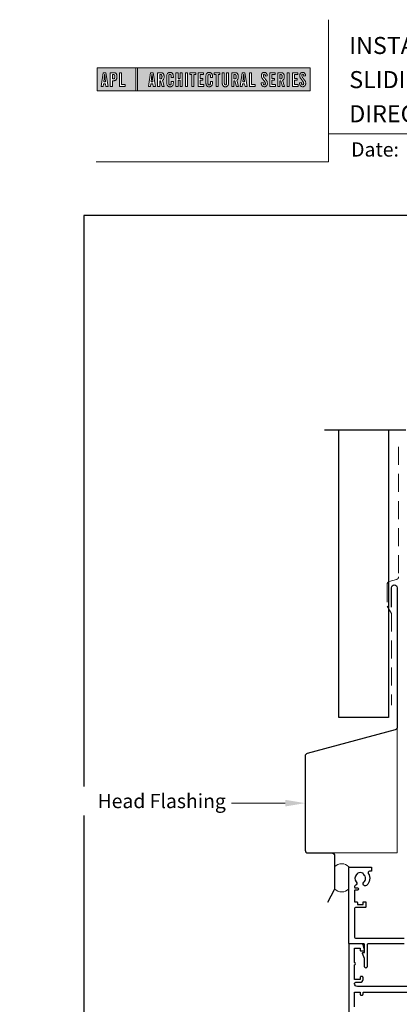
# Model space of a CAD drawing. Units: millimetres. Extents: x 23 to 1863, y -1004 to 568.
# Drawn here: x 1114 to 1247, y 222 to 568 of the extents above; entities that cross this region are included whole.
import ezdxf

# ---------------------------------------------------------------- set-up
doc = ezdxf.new("R2010")
doc.units = ezdxf.units.MM
doc.header["$MEASUREMENT"] = 0
doc.linetypes.add('DASHED', pattern=[19.05, 12.7, -6.35])
doc.layers.get('Defpoints').update_dxf_attribs({"color": 1})
doc.layers.add('APL Joinery', color=2, linetype='Continuous')
doc.styles.add('Arial-Bold', font='arialbd.ttf')
doc.styles.add('General notes', font='arial.ttf', dxfattribs={"height": 3.5})

# ---------------------------------------------------------------- blocks, each defined once
blk = doc.blocks.new('*U48')
at = {"layer": 'APL Joinery', "lineweight": 5}
h = blk.add_hatch(color=8, dxfattribs=at)
h.paths.add_polyline_path([(-67.71, 33.04), (-81.31, 33.04), (-81.31, 24.99), (-67.71, 24.99)])
h.paths.add_polyline_path([(-72.74, 27.13), (-71.43, 27.13), (-71.43, 26.47), (-73.46, 26.47), (-73.46, 31.31), (-72.74, 31.31)], flags=16)
edge = h.paths.add_edge_path(flags=16)
edge.add_spline(control_points=[(-75.76, 31.31), (-75.69, 31.31), (-75.47, 31.31), (-75.15, 31.28), (-74.83, 31.17), (-74.61, 31.03), (-74.46, 30.84), (-74.36, 30.58), (-74.3, 30.29), (-74.3, 30), (-74.29, 29.65), (-74.34, 29.32), (-74.45, 29.01), (-74.6, 28.81), (-74.79, 28.65), (-75.02, 28.55), (-75.26, 28.5), (-75.46, 28.49), (-75.57, 28.48), (-75.62, 28.48)], knot_values=[0, 0, 0, 0, 0.102229, 0.351915, 0.495549, 0.623169, 0.743638, 0.881795, 1.04279, 1.206099, 1.33577, 1.578805, 1.718842, 1.843348, 1.962222, 2.096137, 2.241684, 2.332774, 2.409882, 2.409882, 2.409882, 2.409882], degree=3, periodic=0)
edge.add_line((-75.62, 28.48), (-75.93, 28.48))
edge.add_line((-75.93, 28.48), (-75.93, 26.47))
edge.add_line((-75.93, 26.47), (-76.65, 26.47))
edge.add_line((-76.65, 26.47), (-76.65, 31.31))
edge.add_line((-76.65, 31.31), (-75.76, 31.31))
edge = h.paths.add_edge_path(flags=0)
edge.add_spline(control_points=[(-75.66, 30.7), (-75.63, 30.69), (-75.58, 30.69), (-75.48, 30.68), (-75.36, 30.66), (-75.25, 30.6), (-75.16, 30.51), (-75.1, 30.42), (-75.07, 30.33), (-75.05, 30.23), (-75.03, 30.11), (-75.02, 29.98), (-75.03, 29.82), (-75.04, 29.63), (-75.08, 29.44), (-75.16, 29.28), (-75.28, 29.18), (-75.42, 29.13), (-75.56, 29.11), (-75.65, 29.11), (-75.7, 29.11)], knot_values=[0, 0, 0, 0, 0.045008, 0.089137, 0.156202, 0.225057, 0.2839, 0.35013, 0.391935, 0.441521, 0.506082, 0.569234, 0.653465, 0.75342, 0.867754, 0.94835, 1.029438, 1.101094, 1.178475, 1.248138, 1.248138, 1.248138, 1.248138], degree=3, periodic=0)
edge.add_line((-75.7, 29.11), (-75.93, 29.11))
edge.add_line((-75.93, 29.11), (-75.93, 30.7))
edge.add_line((-75.93, 30.7), (-75.66, 30.7))
h.paths.add_polyline_path([(-77.45, 26.47), (-78.18, 26.47), (-78.3, 27.44), (-79.02, 27.44), (-79.14, 26.47), (-79.84, 26.47), (-79.13, 31.31), (-78.2, 31.31)], flags=16)
h.paths.add_polyline_path([(-78.37, 28.09), (-78.95, 28.09), (-78.69, 30.7), (-78.62, 30.7)], flags=0)
h = blk.add_hatch(color=8, dxfattribs=at)
h.paths.add_polyline_path([(-6.42, 33.04), (-67.12, 33.04), (-67.12, 24.99), (-6.42, 24.99)])
h.paths.add_polyline_path([(-62.49, 31.31), (-61.56, 31.31), (-60.81, 26.47), (-61.54, 26.47), (-61.66, 27.44), (-62.38, 27.44), (-62.5, 26.47), (-63.2, 26.47)], flags=16)
h.paths.add_polyline_path([(-62.05, 30.7), (-61.98, 30.7), (-61.73, 28.09), (-62.31, 28.09)], flags=0)
edge = h.paths.add_edge_path(flags=16)
edge.add_line((-60.01, 31.31), (-59.22, 31.31))
edge.add_spline(control_points=[(-59.22, 31.31), (-59.15, 31.31), (-59.02, 31.31), (-58.79, 31.29), (-58.53, 31.26), (-58.27, 31.17), (-58.06, 31.03), (-57.91, 30.83), (-57.79, 30.54), (-57.75, 30.19), (-57.74, 29.8), (-57.77, 29.42), (-57.87, 29.08), (-58.04, 28.85), (-58.18, 28.73), (-58.27, 28.68), (-58.31, 28.66)], knot_values=[0, 0, 0, 0, 0.10746, 0.203527, 0.361198, 0.502489, 0.627246, 0.753452, 0.893376, 1.107278, 1.294401, 1.494358, 1.706101, 1.841211, 1.926556, 1.995243, 1.995243, 1.995243, 1.995243], degree=3, periodic=0)
edge.add_line((-58.31, 28.66), (-57.67, 26.47))
edge.add_line((-57.67, 26.47), (-58.41, 26.47))
edge.add_line((-58.41, 26.47), (-58.98, 28.5))
edge.add_line((-58.98, 28.5), (-59.29, 28.5))
edge.add_line((-59.29, 28.5), (-59.29, 26.47))
edge.add_line((-59.29, 26.47), (-60.01, 26.47))
edge.add_line((-60.01, 26.47), (-60.01, 31.31))
edge = h.paths.add_edge_path(flags=0)
edge.add_line((-59.29, 30.7), (-59.06, 30.7))
edge.add_spline(control_points=[(-59.06, 30.7), (-59.03, 30.69), (-58.96, 30.69), (-58.84, 30.68), (-58.72, 30.63), (-58.63, 30.57), (-58.56, 30.47), (-58.51, 30.35), (-58.49, 30.23), (-58.47, 30.06), (-58.47, 29.9), (-58.48, 29.74), (-58.5, 29.6), (-58.52, 29.45), (-58.59, 29.31), (-58.69, 29.22), (-58.81, 29.16), (-58.93, 29.14), (-59.03, 29.13), (-59.09, 29.13), (-59.12, 29.13)], knot_values=[0, 0, 0, 0, 0.03946, 0.1153, 0.176876, 0.235357, 0.291615, 0.359517, 0.437772, 0.481558, 0.615379, 0.688448, 0.739851, 0.828387, 0.918696, 0.980119, 1.044862, 1.118299, 1.164041, 1.207881, 1.207881, 1.207881, 1.207881], degree=3, periodic=0)
edge.add_line((-59.12, 29.13), (-59.29, 29.13))
edge.add_line((-59.29, 29.13), (-59.29, 30.7))
edge = h.paths.add_edge_path(flags=16)
edge.add_spline(control_points=[(-54.49, 27.87), (-54.5, 27.7), (-54.51, 27.39), (-54.63, 27.01), (-54.78, 26.75), (-54.95, 26.58), (-55.15, 26.45), (-55.35, 26.4), (-55.52, 26.37), (-55.67, 26.37), (-55.86, 26.37), (-56.06, 26.41), (-56.27, 26.5), (-56.46, 26.65), (-56.65, 26.9), (-56.74, 27.21), (-56.81, 27.56), (-56.82, 27.86), (-56.83, 28.31), (-56.82, 28.96), (-56.84, 29.67), (-56.8, 30.25), (-56.73, 30.62), (-56.61, 30.94), (-56.44, 31.14), (-56.28, 31.27), (-56.08, 31.36), (-55.81, 31.41), (-55.53, 31.41), (-55.27, 31.36), (-55.05, 31.27), (-54.86, 31.12), (-54.71, 30.93), (-54.6, 30.69), (-54.54, 30.46), (-54.51, 30.26), (-54.49, 30.09), (-54.49, 29.98), (-54.49, 29.92)], knot_values=[0, 0, 0, 0, 0.269166, 0.478565, 0.613179, 0.733524, 0.852142, 0.981229, 1.048638, 1.122885, 1.209199, 1.344467, 1.441601, 1.556565, 1.723627, 1.918209, 2.044624, 2.281107, 2.387114, 2.744355, 3.292688, 3.487014, 3.661594, 3.878156, 4.004022, 4.068141, 4.197912, 4.34256, 4.491932, 4.624362, 4.747932, 4.867564, 4.993412, 5.12385, 5.277457, 5.35655, 5.439363, 5.536195, 5.536195, 5.536195, 5.536195], degree=3, periodic=0)
edge.add_line((-54.49, 29.92), (-54.49, 29.68))
edge.add_line((-54.49, 29.68), (-55.22, 29.68))
edge.add_line((-55.22, 29.68), (-55.22, 30.06))
edge.add_spline(control_points=[(-55.22, 30.06), (-55.22, 30.11), (-55.23, 30.21), (-55.24, 30.34), (-55.26, 30.46), (-55.29, 30.56), (-55.34, 30.65), (-55.4, 30.71), (-55.46, 30.75), (-55.52, 30.77), (-55.61, 30.79), (-55.71, 30.79), (-55.82, 30.77), (-55.9, 30.72), (-55.97, 30.65), (-56.02, 30.56), (-56.06, 30.44), (-56.08, 30.32), (-56.09, 30.2), (-56.12, 29.34), (-56.1, 28.49), (-56.09, 27.66), (-56.09, 27.56), (-56.08, 27.42), (-56.04, 27.26), (-55.98, 27.13), (-55.9, 27.05), (-55.81, 27.01), (-55.72, 26.99), (-55.63, 26.99), (-55.54, 27), (-55.46, 27.02), (-55.38, 27.08), (-55.32, 27.17), (-55.27, 27.27), (-55.25, 27.39), (-55.23, 27.51), (-55.22, 27.62), (-55.22, 27.69), (-55.22, 27.72)], knot_values=[0, 0, 0, 0, 0.076603, 0.165024, 0.204138, 0.262651, 0.318709, 0.369329, 0.392897, 0.418261, 0.471896, 0.53068, 0.585188, 0.633618, 0.683726, 0.738072, 0.796611, 0.87027, 0.924628, 0.990185, 2.215646, 2.238373, 2.284895, 2.364, 2.468899, 2.53279, 2.585443, 2.632637, 2.686848, 2.740023, 2.770592, 2.822003, 2.865445, 2.92639, 2.983776, 3.047003, 3.109455, 3.174625, 3.217837, 3.217837, 3.217837, 3.217837], degree=3, periodic=0)
edge.add_line((-55.22, 27.72), (-55.22, 28.18))
edge.add_line((-55.22, 28.18), (-54.49, 28.18))
edge.add_line((-54.49, 28.18), (-54.49, 27.87))
h.paths.add_polyline_path([(-53.56, 31.31), (-52.84, 31.31), (-52.84, 29.3), (-52.05, 29.3), (-52.05, 31.31), (-51.33, 31.31), (-51.33, 26.47), (-52.05, 26.47), (-52.05, 28.64), (-52.84, 28.64), (-52.84, 26.47), (-53.56, 26.47)], flags=16)
h.paths.add_polyline_path([(-50.18, 31.31), (-49.46, 31.31), (-49.46, 26.47), (-50.18, 26.47)], flags=16)
h.paths.add_polyline_path([(-48.67, 30.7), (-48.67, 31.31), (-46.62, 31.31), (-46.62, 30.7), (-47.29, 30.7), (-47.29, 26.47), (-48, 26.47), (-48, 30.7)], flags=16)
h.paths.add_polyline_path([(-45.82, 31.31), (-43.9, 31.31), (-43.9, 30.66), (-45.1, 30.66), (-45.1, 29.32), (-44.16, 29.32), (-44.16, 28.66), (-45.1, 28.66), (-45.1, 27.12), (-43.79, 27.12), (-43.79, 26.47), (-45.82, 26.47)], flags=16)
edge = h.paths.add_edge_path(flags=16)
edge.add_spline(control_points=[(-40.72, 27.87), (-40.73, 27.7), (-40.74, 27.39), (-40.86, 27.01), (-41.01, 26.75), (-41.18, 26.58), (-41.38, 26.45), (-41.58, 26.4), (-41.75, 26.37), (-41.9, 26.37), (-42.09, 26.37), (-42.29, 26.41), (-42.5, 26.5), (-42.69, 26.65), (-42.88, 26.9), (-42.97, 27.21), (-43.04, 27.56), (-43.06, 27.86), (-43.06, 28.31), (-43.05, 28.96), (-43.07, 29.67), (-43.03, 30.25), (-42.96, 30.62), (-42.84, 30.94), (-42.67, 31.14), (-42.51, 31.27), (-42.31, 31.36), (-42.04, 31.41), (-41.76, 31.41), (-41.5, 31.36), (-41.28, 31.27), (-41.09, 31.12), (-40.94, 30.93), (-40.83, 30.69), (-40.77, 30.46), (-40.74, 30.26), (-40.73, 30.09), (-40.72, 29.98), (-40.72, 29.92)], knot_values=[0, 0, 0, 0, 0.269166, 0.478565, 0.613179, 0.733524, 0.852142, 0.981229, 1.048638, 1.122885, 1.209199, 1.344467, 1.441601, 1.556565, 1.723627, 1.918209, 2.044624, 2.281107, 2.387114, 2.744355, 3.292688, 3.487014, 3.661594, 3.878156, 4.004022, 4.068141, 4.197912, 4.34256, 4.491932, 4.624362, 4.747932, 4.867564, 4.993412, 5.12385, 5.277457, 5.35655, 5.439363, 5.536195, 5.536195, 5.536195, 5.536195], degree=3, periodic=0)
edge.add_line((-40.72, 29.92), (-40.72, 29.68))
edge.add_line((-40.72, 29.68), (-41.45, 29.68))
edge.add_line((-41.45, 29.68), (-41.45, 30.06))
edge.add_spline(control_points=[(-41.45, 30.06), (-41.45, 30.11), (-41.46, 30.21), (-41.47, 30.34), (-41.49, 30.46), (-41.52, 30.56), (-41.58, 30.65), (-41.64, 30.71), (-41.69, 30.75), (-41.75, 30.77), (-41.84, 30.79), (-41.94, 30.79), (-42.05, 30.77), (-42.13, 30.72), (-42.2, 30.65), (-42.26, 30.56), (-42.29, 30.44), (-42.31, 30.32), (-42.32, 30.2), (-42.35, 29.34), (-42.33, 28.49), (-42.33, 27.66), (-42.32, 27.56), (-42.31, 27.42), (-42.27, 27.26), (-42.21, 27.13), (-42.13, 27.05), (-42.05, 27.01), (-41.95, 26.99), (-41.86, 26.99), (-41.77, 27), (-41.7, 27.02), (-41.61, 27.08), (-41.55, 27.17), (-41.5, 27.27), (-41.48, 27.39), (-41.46, 27.51), (-41.46, 27.62), (-41.45, 27.69), (-41.45, 27.72)], knot_values=[0, 0, 0, 0, 0.076603, 0.165024, 0.204138, 0.262651, 0.318709, 0.369329, 0.392897, 0.418261, 0.471896, 0.53068, 0.585188, 0.633618, 0.683726, 0.738072, 0.796611, 0.87027, 0.924628, 0.990185, 2.215646, 2.238373, 2.284895, 2.364, 2.468899, 2.53279, 2.585443, 2.632637, 2.686848, 2.740023, 2.770592, 2.822003, 2.865445, 2.92639, 2.983776, 3.047003, 3.109455, 3.174625, 3.217837, 3.217837, 3.217837, 3.217837], degree=3, periodic=0)
edge.add_line((-41.45, 27.72), (-41.45, 28.18))
edge.add_line((-41.45, 28.18), (-40.72, 28.18))
edge.add_line((-40.72, 28.18), (-40.72, 27.87))
h.paths.add_polyline_path([(-40.15, 30.7), (-40.15, 31.31), (-38.1, 31.31), (-38.1, 30.7), (-38.77, 30.7), (-38.77, 26.47), (-39.48, 26.47), (-39.48, 30.7)], flags=16)
edge = h.paths.add_edge_path(flags=16)
edge.add_line((-37.3, 31.31), (-36.58, 31.31))
edge.add_line((-36.58, 31.31), (-36.58, 27.79))
edge.add_spline(control_points=[(-36.58, 27.79), (-36.58, 27.75), (-36.58, 27.67), (-36.57, 27.53), (-36.55, 27.39), (-36.52, 27.28), (-36.47, 27.18), (-36.4, 27.1), (-36.29, 27.05), (-36.18, 27.04), (-36.08, 27.05), (-35.99, 27.08), (-35.9, 27.16), (-35.84, 27.26), (-35.8, 27.42), (-35.78, 27.59), (-35.78, 27.72), (-35.78, 27.79)], knot_values=[0, 0, 0, 0, 0.052362, 0.132726, 0.208874, 0.269504, 0.32214, 0.372254, 0.442801, 0.496611, 0.549864, 0.598711, 0.647096, 0.722767, 0.786835, 0.896405, 0.992587, 0.992587, 0.992587, 0.992587], degree=3, periodic=0)
edge.add_line((-35.78, 27.79), (-35.78, 31.31))
edge.add_line((-35.78, 31.31), (-35.07, 31.31))
edge.add_line((-35.07, 31.31), (-35.07, 27.98))
edge.add_spline(control_points=[(-35.07, 27.98), (-35.07, 27.86), (-35.07, 27.57), (-35.13, 27.15), (-35.27, 26.76), (-35.51, 26.53), (-35.77, 26.42), (-36.04, 26.38), (-36.32, 26.37), (-36.59, 26.42), (-36.81, 26.51), (-36.99, 26.67), (-37.13, 26.87), (-37.22, 27.13), (-37.27, 27.4), (-37.29, 27.69), (-37.3, 27.88), (-37.3, 27.98)], knot_values=[0, 0, 0, 0, 0.191651, 0.4482, 0.648993, 0.827702, 0.948389, 1.090114, 1.246191, 1.384133, 1.507829, 1.620322, 1.745099, 1.883298, 2.047303, 2.18035, 2.335662, 2.335662, 2.335662, 2.335662], degree=3, periodic=0)
edge.add_line((-37.3, 27.98), (-37.3, 31.31))
edge = h.paths.add_edge_path(flags=16)
edge.add_line((-33.91, 31.31), (-33.12, 31.31))
edge.add_spline(control_points=[(-33.12, 31.31), (-33.05, 31.31), (-32.92, 31.31), (-32.69, 31.29), (-32.44, 31.26), (-32.18, 31.17), (-31.96, 31.03), (-31.81, 30.83), (-31.7, 30.54), (-31.65, 30.19), (-31.64, 29.8), (-31.67, 29.42), (-31.78, 29.08), (-31.94, 28.85), (-32.09, 28.73), (-32.17, 28.68), (-32.21, 28.66)], knot_values=[0, 0, 0, 0, 0.10746, 0.203527, 0.361198, 0.502489, 0.627246, 0.753452, 0.893376, 1.107278, 1.294401, 1.494358, 1.706101, 1.841211, 1.926556, 1.995243, 1.995243, 1.995243, 1.995243], degree=3, periodic=0)
edge.add_line((-32.21, 28.66), (-31.57, 26.47))
edge.add_line((-31.57, 26.47), (-32.31, 26.47))
edge.add_line((-32.31, 26.47), (-32.88, 28.5))
edge.add_line((-32.88, 28.5), (-33.19, 28.5))
edge.add_line((-33.19, 28.5), (-33.19, 26.47))
edge.add_line((-33.19, 26.47), (-33.91, 26.47))
edge.add_line((-33.91, 26.47), (-33.91, 31.31))
edge = h.paths.add_edge_path(flags=0)
edge.add_line((-33.19, 30.7), (-32.96, 30.7))
edge.add_spline(control_points=[(-32.96, 30.7), (-32.93, 30.69), (-32.86, 30.69), (-32.75, 30.68), (-32.63, 30.63), (-32.54, 30.57), (-32.47, 30.47), (-32.42, 30.35), (-32.39, 30.23), (-32.38, 30.06), (-32.37, 29.9), (-32.38, 29.74), (-32.4, 29.6), (-32.42, 29.45), (-32.49, 29.31), (-32.6, 29.22), (-32.71, 29.16), (-32.83, 29.14), (-32.94, 29.13), (-32.99, 29.13), (-33.02, 29.13)], knot_values=[0, 0, 0, 0, 0.03946, 0.1153, 0.176876, 0.235357, 0.291615, 0.359517, 0.437772, 0.481558, 0.615379, 0.688448, 0.739851, 0.828387, 0.918696, 0.980119, 1.044862, 1.118299, 1.164041, 1.207881, 1.207881, 1.207881, 1.207881], degree=3, periodic=0)
edge.add_line((-33.02, 29.13), (-33.19, 29.13))
edge.add_line((-33.19, 29.13), (-33.19, 30.7))
h.paths.add_polyline_path([(-30.96, 26.47), (-30.25, 31.31), (-29.31, 31.31), (-28.57, 26.47), (-29.3, 26.47), (-29.42, 27.44), (-30.14, 27.44), (-30.25, 26.47)], flags=16)
h.paths.add_polyline_path([(-30.07, 28.09), (-29.81, 30.7), (-29.74, 30.7), (-29.49, 28.09)], flags=0)
h.paths.add_polyline_path([(-27.77, 31.31), (-27.05, 31.31), (-27.05, 27.13), (-25.73, 27.13), (-25.73, 26.47), (-27.77, 26.47)], flags=16)
edge = h.paths.add_edge_path(flags=16)
edge.add_spline(control_points=[(-22.92, 27.83), (-22.92, 27.76), (-22.92, 27.62), (-22.9, 27.43), (-22.85, 27.26), (-22.8, 27.15), (-22.73, 27.07), (-22.65, 27.02), (-22.56, 26.99), (-22.46, 26.99), (-22.34, 27.02), (-22.2, 27.14), (-22.12, 27.42), (-22.14, 27.71), (-22.24, 27.98), (-22.42, 28.29), (-22.73, 28.65), (-23.06, 29.05), (-23.31, 29.4), (-23.45, 29.72), (-23.56, 30.1), (-23.55, 30.48), (-23.46, 30.84), (-23.31, 31.07), (-23.15, 31.23), (-22.98, 31.33), (-22.72, 31.41), (-22.43, 31.42), (-22.11, 31.35), (-21.82, 31.17), (-21.6, 30.84), (-21.52, 30.5), (-21.5, 30.28), (-21.49, 30.2)], knot_values=[0, 0, 0, 0, 0.099086, 0.216323, 0.304814, 0.362335, 0.410813, 0.461115, 0.511737, 0.557075, 0.618896, 0.69715, 0.82861, 1.05112, 1.146249, 1.262755, 1.607206, 1.898059, 2.06435, 2.270482, 2.441229, 2.679309, 2.852849, 3.012479, 3.092323, 3.203928, 3.324186, 3.506362, 3.648466, 3.834572, 4.023497, 4.250152, 4.372074, 4.372074, 4.372074, 4.372074], degree=3, periodic=0)
edge.add_line((-21.49, 30.2), (-22.14, 30.12))
edge.add_spline(control_points=[(-22.14, 30.12), (-22.15, 30.18), (-22.15, 30.31), (-22.19, 30.52), (-22.29, 30.7), (-22.43, 30.77), (-22.55, 30.79), (-22.66, 30.77), (-22.76, 30.68), (-22.83, 30.57), (-22.86, 30.41), (-22.86, 30.18), (-22.77, 29.91), (-22.56, 29.58), (-22.24, 29.2), (-21.91, 28.78), (-21.63, 28.38), (-21.48, 27.98), (-21.43, 27.6), (-21.46, 27.27), (-21.54, 26.97), (-21.7, 26.72), (-21.94, 26.51), (-22.16, 26.41), (-22.4, 26.37), (-22.65, 26.37), (-22.94, 26.43), (-23.21, 26.62), (-23.38, 26.85), (-23.5, 27.12), (-23.57, 27.38), (-23.59, 27.59), (-23.6, 27.69), (-23.6, 27.73)], knot_values=[0, 0, 0, 0, 0.088719, 0.215206, 0.325538, 0.397397, 0.449048, 0.515265, 0.560785, 0.642951, 0.72469, 0.810073, 1.000591, 1.145011, 1.427189, 1.765178, 1.982682, 2.1866, 2.420764, 2.574344, 2.696571, 2.902331, 3.026429, 3.184681, 3.278214, 3.403169, 3.573062, 3.729509, 3.89583, 4.022764, 4.189486, 4.300477, 4.352252, 4.352252, 4.352252, 4.352252], degree=3, periodic=0)
edge.add_line((-23.6, 27.73), (-22.92, 27.83))
h.paths.add_polyline_path([(-20.59, 31.31), (-18.67, 31.31), (-18.67, 30.66), (-19.87, 30.66), (-19.87, 29.32), (-18.93, 29.32), (-18.93, 28.66), (-19.87, 28.66), (-19.87, 27.12), (-18.55, 27.12), (-18.55, 26.47), (-20.59, 26.47)], flags=16)
edge = h.paths.add_edge_path(flags=16)
edge.add_line((-17.77, 31.31), (-16.98, 31.31))
edge.add_spline(control_points=[(-16.98, 31.31), (-16.91, 31.31), (-16.78, 31.31), (-16.55, 31.29), (-16.3, 31.26), (-16.04, 31.17), (-15.82, 31.03), (-15.67, 30.83), (-15.55, 30.54), (-15.51, 30.19), (-15.5, 29.8), (-15.53, 29.42), (-15.63, 29.08), (-15.8, 28.85), (-15.94, 28.73), (-16.03, 28.68), (-16.07, 28.66)], knot_values=[0, 0, 0, 0, 0.10746, 0.203527, 0.361198, 0.502489, 0.627246, 0.753452, 0.893376, 1.107278, 1.294401, 1.494358, 1.706101, 1.841211, 1.926556, 1.995243, 1.995243, 1.995243, 1.995243], degree=3, periodic=0)
edge.add_line((-16.07, 28.66), (-15.43, 26.47))
edge.add_line((-15.43, 26.47), (-16.17, 26.47))
edge.add_line((-16.17, 26.47), (-16.74, 28.5))
edge.add_line((-16.74, 28.5), (-17.05, 28.5))
edge.add_line((-17.05, 28.5), (-17.05, 26.47))
edge.add_line((-17.05, 26.47), (-17.77, 26.47))
edge.add_line((-17.77, 26.47), (-17.77, 31.31))
edge = h.paths.add_edge_path(flags=0)
edge.add_line((-17.05, 30.7), (-16.82, 30.7))
edge.add_spline(control_points=[(-16.82, 30.7), (-16.79, 30.69), (-16.72, 30.69), (-16.61, 30.68), (-16.49, 30.63), (-16.39, 30.57), (-16.32, 30.47), (-16.27, 30.35), (-16.25, 30.23), (-16.24, 30.06), (-16.23, 29.9), (-16.24, 29.74), (-16.26, 29.6), (-16.28, 29.45), (-16.35, 29.31), (-16.45, 29.22), (-16.57, 29.16), (-16.69, 29.14), (-16.79, 29.13), (-16.85, 29.13), (-16.88, 29.13)], knot_values=[0, 0, 0, 0, 0.03946, 0.1153, 0.176876, 0.235357, 0.291615, 0.359517, 0.437772, 0.481558, 0.615379, 0.688448, 0.739851, 0.828387, 0.918696, 0.980119, 1.044862, 1.118299, 1.164041, 1.207881, 1.207881, 1.207881, 1.207881], degree=3, periodic=0)
edge.add_line((-16.88, 29.13), (-17.05, 29.13))
edge.add_line((-17.05, 29.13), (-17.05, 30.7))
h.paths.add_polyline_path([(-14.53, 31.31), (-13.82, 31.31), (-13.82, 26.47), (-14.53, 26.47)], flags=16)
h.paths.add_polyline_path([(-12.66, 31.31), (-10.75, 31.31), (-10.75, 30.66), (-11.95, 30.66), (-11.95, 29.32), (-11.01, 29.32), (-11.01, 28.66), (-11.95, 28.66), (-11.95, 27.12), (-10.63, 27.12), (-10.63, 26.47), (-12.66, 26.47)], flags=16)
edge = h.paths.add_edge_path(flags=16)
edge.add_spline(control_points=[(-9.43, 27.83), (-9.42, 27.76), (-9.42, 27.62), (-9.4, 27.43), (-9.36, 27.26), (-9.3, 27.15), (-9.24, 27.07), (-9.16, 27.02), (-9.07, 26.99), (-8.96, 26.99), (-8.85, 27.02), (-8.71, 27.14), (-8.63, 27.42), (-8.64, 27.71), (-8.74, 27.98), (-8.92, 28.29), (-9.24, 28.65), (-9.57, 29.05), (-9.82, 29.4), (-9.96, 29.72), (-10.07, 30.1), (-10.06, 30.48), (-9.96, 30.84), (-9.82, 31.07), (-9.66, 31.23), (-9.48, 31.33), (-9.23, 31.41), (-8.94, 31.42), (-8.62, 31.35), (-8.33, 31.17), (-8.1, 30.84), (-8.02, 30.5), (-8, 30.28), (-8, 30.2)], knot_values=[0, 0, 0, 0, 0.099086, 0.216323, 0.304814, 0.362335, 0.410813, 0.461115, 0.511737, 0.557075, 0.618896, 0.69715, 0.82861, 1.05112, 1.146249, 1.262755, 1.607206, 1.898059, 2.06435, 2.270482, 2.441229, 2.679309, 2.852849, 3.012479, 3.092323, 3.203928, 3.324186, 3.506362, 3.648466, 3.834572, 4.023497, 4.250152, 4.372074, 4.372074, 4.372074, 4.372074], degree=3, periodic=0)
edge.add_line((-8, 30.2), (-8.65, 30.12))
edge.add_spline(control_points=[(-8.65, 30.12), (-8.65, 30.18), (-8.66, 30.31), (-8.7, 30.52), (-8.8, 30.7), (-8.94, 30.77), (-9.06, 30.79), (-9.17, 30.77), (-9.26, 30.68), (-9.34, 30.57), (-9.36, 30.41), (-9.37, 30.18), (-9.28, 29.91), (-9.07, 29.58), (-8.75, 29.2), (-8.42, 28.78), (-8.14, 28.38), (-7.99, 27.98), (-7.93, 27.6), (-7.97, 27.27), (-8.05, 26.97), (-8.2, 26.72), (-8.44, 26.51), (-8.67, 26.41), (-8.91, 26.37), (-9.16, 26.37), (-9.45, 26.43), (-9.71, 26.62), (-9.89, 26.85), (-10.01, 27.12), (-10.07, 27.38), (-10.1, 27.59), (-10.11, 27.69), (-10.11, 27.73)], knot_values=[0, 0, 0, 0, 0.088719, 0.215206, 0.325538, 0.397397, 0.449048, 0.515265, 0.560785, 0.642951, 0.72469, 0.810073, 1.000591, 1.145011, 1.427189, 1.765178, 1.982682, 2.1866, 2.420764, 2.574344, 2.696571, 2.902331, 3.026429, 3.184681, 3.278214, 3.403169, 3.573062, 3.729509, 3.89583, 4.022764, 4.189486, 4.300477, 4.352252, 4.352252, 4.352252, 4.352252], degree=3, periodic=0)
edge.add_line((-10.11, 27.73), (-9.43, 27.83))
h = blk.add_hatch(color=8, dxfattribs=at)
h.paths.add_polyline_path([(-78.62, 30.7), (-78.69, 30.7), (-78.95, 28.09), (-78.37, 28.09)])
edge = h.paths.add_edge_path()
edge.add_spline(control_points=[(-75.7, 29.11), (-75.65, 29.11), (-75.56, 29.11), (-75.42, 29.13), (-75.28, 29.18), (-75.16, 29.28), (-75.08, 29.44), (-75.04, 29.63), (-75.03, 29.82), (-75.02, 29.98), (-75.03, 30.11), (-75.05, 30.23), (-75.07, 30.33), (-75.1, 30.42), (-75.16, 30.51), (-75.25, 30.6), (-75.36, 30.66), (-75.48, 30.68), (-75.58, 30.69), (-75.63, 30.69), (-75.66, 30.7)], knot_values=[0, 0, 0, 0, 0.069663, 0.147044, 0.2187, 0.299788, 0.380384, 0.494718, 0.594673, 0.678904, 0.742056, 0.806617, 0.856203, 0.898008, 0.964238, 1.023081, 1.091936, 1.159001, 1.20313, 1.248138, 1.248138, 1.248138, 1.248138], degree=3, periodic=0)
edge.add_line((-75.66, 30.7), (-75.93, 30.7))
edge.add_line((-75.93, 30.7), (-75.93, 29.11))
edge.add_line((-75.93, 29.11), (-75.7, 29.11))
h.paths.add_polyline_path([(-61.98, 30.7), (-62.05, 30.7), (-62.31, 28.09), (-61.73, 28.09)])
edge = h.paths.add_edge_path()
edge.add_spline(control_points=[(-59.12, 29.13), (-59.09, 29.13), (-59.03, 29.13), (-58.93, 29.14), (-58.81, 29.16), (-58.69, 29.22), (-58.59, 29.31), (-58.52, 29.45), (-58.5, 29.6), (-58.48, 29.74), (-58.47, 29.9), (-58.47, 30.06), (-58.49, 30.23), (-58.51, 30.35), (-58.56, 30.47), (-58.63, 30.57), (-58.72, 30.63), (-58.84, 30.68), (-58.96, 30.69), (-59.03, 30.69), (-59.06, 30.7)], knot_values=[0, 0, 0, 0, 0.04384, 0.089582, 0.16302, 0.227763, 0.289185, 0.379494, 0.46803, 0.519433, 0.592503, 0.726323, 0.770109, 0.848364, 0.916266, 0.972524, 1.031005, 1.092581, 1.168422, 1.207881, 1.207881, 1.207881, 1.207881], degree=3, periodic=0)
edge.add_line((-59.06, 30.7), (-59.29, 30.7))
edge.add_line((-59.29, 30.7), (-59.29, 29.13))
edge.add_line((-59.29, 29.13), (-59.12, 29.13))
edge = h.paths.add_edge_path()
edge.add_spline(control_points=[(-33.02, 29.13), (-32.99, 29.13), (-32.94, 29.13), (-32.83, 29.14), (-32.71, 29.16), (-32.6, 29.22), (-32.49, 29.31), (-32.42, 29.45), (-32.4, 29.6), (-32.38, 29.74), (-32.37, 29.9), (-32.38, 30.06), (-32.39, 30.23), (-32.42, 30.35), (-32.47, 30.47), (-32.54, 30.57), (-32.63, 30.63), (-32.75, 30.68), (-32.86, 30.69), (-32.93, 30.69), (-32.96, 30.7)], knot_values=[0, 0, 0, 0, 0.04384, 0.089582, 0.16302, 0.227763, 0.289185, 0.379494, 0.46803, 0.519433, 0.592503, 0.726323, 0.770109, 0.848364, 0.916266, 0.972524, 1.031005, 1.092581, 1.168422, 1.207881, 1.207881, 1.207881, 1.207881], degree=3, periodic=0)
edge.add_line((-32.96, 30.7), (-33.19, 30.7))
edge.add_line((-33.19, 30.7), (-33.19, 29.13))
edge.add_line((-33.19, 29.13), (-33.02, 29.13))
h.paths.add_polyline_path([(-29.74, 30.7), (-29.81, 30.7), (-30.07, 28.09), (-29.49, 28.09)])
edge = h.paths.add_edge_path()
edge.add_spline(control_points=[(-16.88, 29.13), (-16.85, 29.13), (-16.79, 29.13), (-16.69, 29.14), (-16.57, 29.16), (-16.45, 29.22), (-16.35, 29.31), (-16.28, 29.45), (-16.26, 29.6), (-16.24, 29.74), (-16.23, 29.9), (-16.24, 30.06), (-16.25, 30.23), (-16.27, 30.35), (-16.32, 30.47), (-16.39, 30.57), (-16.49, 30.63), (-16.61, 30.68), (-16.72, 30.69), (-16.79, 30.69), (-16.82, 30.7)], knot_values=[0, 0, 0, 0, 0.04384, 0.089582, 0.16302, 0.227763, 0.289185, 0.379494, 0.46803, 0.519433, 0.592503, 0.726323, 0.770109, 0.848364, 0.916266, 0.972524, 1.031005, 1.092581, 1.168422, 1.207881, 1.207881, 1.207881, 1.207881], degree=3, periodic=0)
edge.add_line((-16.82, 30.7), (-17.05, 30.7))
edge.add_line((-17.05, 30.7), (-17.05, 29.13))
edge.add_line((-17.05, 29.13), (-16.88, 29.13))
at = {"layer": 'APL Joinery', "color": 8, "lineweight": 5}
for p, q in [((-81.31, 33.04), (-81.31, 24.99)), ((-6.42, 33.04), (-81.31, 33.04)), ((-76.65, 26.47), (-76.65, 31.31)), ((-76.65, 31.31), (-75.76, 31.31)), ((-75.41, 31.3), (-75.41, 31.3)), ((-75.41, 31.3), (-75.41, 31.3)), ((-67.71, 33.04), (-67.12, 33.04)), ((-67.71, 24.99), (-67.71, 33.04)), ((-67.12, 33.04), (-67.12, 24.99)), ((-36.58, 31.31), (-37.3, 31.31)), ((-37.3, 31.31), (-37.3, 27.98)), ((-36.58, 27.79), (-36.58, 31.31)), ((-35.78, 27.79), (-35.78, 31.31)), ((-35.78, 31.31), (-35.07, 31.31)), ((-35.07, 31.31), (-35.07, 27.98)), ((-6.42, 24.99), (-6.42, 33.04)), ((-78.95, 28.09), (-78.69, 30.7)), ((-78.37, 28.09), (-78.95, 28.09)), ((-78.69, 30.7), (-78.62, 30.7)), ((-78.62, 30.7), (-78.37, 28.09)), ((-75.93, 28.48), (-75.93, 26.47)), ((-75.62, 28.48), (-75.93, 28.48)), ((-75.62, 28.48), (-75.62, 28.48)), ((-81.31, 24.99), (-6.42, 24.99)), ((-75.93, 26.47), (-76.65, 26.47)), ((-67.12, 24.99), (-67.71, 24.99))]:
    blk.add_line(p, q, dxfattribs=at)
for points in [[(-81.31, 24.99), (-81.31, 33.04)], [(-60.01, 26.47), (-60.01, 31.31)], [(-60.01, 31.31), (-59.22, 31.31)], [(-33.91, 26.47), (-33.91, 31.31)], [(-33.91, 31.31), (-33.12, 31.31)], [(-17.77, 26.47), (-17.77, 31.31)], [(-17.77, 31.31), (-16.98, 31.31)], [(-6.42, 33.04), (-6.42, 24.99)], [(-75.93, 29.11), (-75.93, 30.7)], [(-75.93, 30.7), (-75.66, 30.7)], [(-75.7, 29.11), (-75.93, 29.11)], [(-59.29, 29.13), (-59.29, 30.7)], [(-59.29, 30.7), (-59.06, 30.7)], [(-59.12, 29.13), (-59.29, 29.13)], [(-59.29, 28.5), (-59.29, 26.47)], [(-59.29, 28.5), (-58.98, 28.5)], [(-58.98, 28.5), (-58.41, 26.47)], [(-57.67, 26.47), (-58.31, 28.66)], [(-55.22, 29.68), (-55.22, 30.06)], [(-54.49, 29.68), (-55.22, 29.68)], [(-54.49, 28.18), (-55.22, 28.18)], [(-55.22, 28.18), (-55.22, 27.72)], [(-54.49, 29.92), (-54.49, 29.68)], [(-54.49, 27.87), (-54.49, 28.18)], [(-41.45, 29.68), (-41.45, 30.06)], [(-40.72, 29.68), (-41.45, 29.68)], [(-40.72, 28.18), (-41.45, 28.18)], [(-41.45, 28.18), (-41.45, 27.72)], [(-40.72, 29.92), (-40.72, 29.68)], [(-40.72, 27.87), (-40.72, 28.18)], [(-33.19, 29.13), (-33.19, 30.7)], [(-33.19, 30.7), (-32.96, 30.7)], [(-33.02, 29.13), (-33.19, 29.13)], [(-33.19, 28.5), (-33.19, 26.47)], [(-33.19, 28.5), (-32.88, 28.5)], [(-32.88, 28.5), (-32.31, 26.47)], [(-31.57, 26.47), (-32.21, 28.66)], [(-22.92, 27.83), (-23.6, 27.73)], [(-21.49, 30.2), (-22.14, 30.12)], [(-17.05, 29.13), (-17.05, 30.7)], [(-17.05, 30.7), (-16.82, 30.7)], [(-16.88, 29.13), (-17.05, 29.13)], [(-17.05, 28.5), (-17.05, 26.47)], [(-17.05, 28.5), (-16.74, 28.5)], [(-16.74, 28.5), (-16.17, 26.47)], [(-15.43, 26.47), (-16.07, 28.66)], [(-9.43, 27.83), (-10.11, 27.73)], [(-8, 30.2), (-8.65, 30.12)], [(-59.29, 26.47), (-60.01, 26.47)], [(-58.41, 26.47), (-57.67, 26.47)], [(-33.19, 26.47), (-33.91, 26.47)], [(-32.31, 26.47), (-31.57, 26.47)], [(-17.05, 26.47), (-17.77, 26.47)], [(-16.17, 26.47), (-15.43, 26.47)]]:
    blk.add_lwpolyline(points, dxfattribs=at)
for points in [[(-78.18, 26.47), (-78.3, 27.44), (-79.02, 27.44), (-79.14, 26.47), (-79.84, 26.47), (-79.13, 31.31), (-78.2, 31.31), (-77.45, 26.47)], [(-73.46, 26.47), (-71.43, 26.47), (-71.43, 27.13), (-72.74, 27.13), (-72.74, 31.31), (-73.46, 31.31)], [(-61.54, 26.47), (-61.66, 27.44), (-62.38, 27.44), (-62.5, 26.47), (-63.2, 26.47), (-62.49, 31.31), (-61.56, 31.31), (-60.81, 26.47)], [(-53.56, 26.47), (-53.56, 31.31), (-52.84, 31.31), (-52.84, 29.3), (-52.05, 29.3), (-52.05, 31.31), (-51.33, 31.31), (-51.33, 26.47), (-52.05, 26.47), (-52.05, 28.64), (-52.84, 28.64), (-52.84, 26.47)], [(-50.18, 31.31), (-49.46, 31.31), (-49.46, 26.47), (-50.18, 26.47)], [(-48, 30.7), (-48.67, 30.7), (-48.67, 31.31), (-46.62, 31.31), (-46.62, 30.7), (-47.29, 30.7), (-47.29, 26.47), (-48, 26.47)], [(-45.82, 31.31), (-45.82, 26.47), (-43.79, 26.47), (-43.79, 27.12), (-45.1, 27.12), (-45.1, 28.66), (-44.16, 28.66), (-44.16, 29.32), (-45.1, 29.32), (-45.1, 30.66), (-43.9, 30.66), (-43.9, 31.31)], [(-39.48, 30.7), (-40.15, 30.7), (-40.15, 31.31), (-38.1, 31.31), (-38.1, 30.7), (-38.77, 30.7), (-38.77, 26.47), (-39.48, 26.47)], [(-29.3, 26.47), (-29.42, 27.44), (-30.14, 27.44), (-30.25, 26.47), (-30.96, 26.47), (-30.25, 31.31), (-29.31, 31.31), (-28.57, 26.47)], [(-27.77, 26.47), (-25.73, 26.47), (-25.73, 27.13), (-27.05, 27.13), (-27.05, 31.31), (-27.77, 31.31)], [(-20.59, 31.31), (-20.59, 26.47), (-18.55, 26.47), (-18.55, 27.12), (-19.87, 27.12), (-19.87, 28.66), (-18.93, 28.66), (-18.93, 29.32), (-19.87, 29.32), (-19.87, 30.66), (-18.67, 30.66), (-18.67, 31.31)], [(-14.53, 31.31), (-13.82, 31.31), (-13.82, 26.47), (-14.53, 26.47)], [(-12.66, 31.31), (-12.66, 26.47), (-10.63, 26.47), (-10.63, 27.12), (-11.95, 27.12), (-11.95, 28.66), (-11.01, 28.66), (-11.01, 29.32), (-11.95, 29.32), (-11.95, 30.66), (-10.75, 30.66), (-10.75, 31.31)], [(-62.31, 28.09), (-62.05, 30.7), (-61.98, 30.7), (-61.73, 28.09)], [(-30.07, 28.09), (-29.81, 30.7), (-29.74, 30.7), (-29.49, 28.09)]]:
    blk.add_lwpolyline(points, close=True, dxfattribs=at)
for points in [[(-75.76, 31.31), (-75.56, 31.31), (-75.08, 31.25), (-74.82, 31.16), (-74.62, 31.02), (-74.47, 30.84), (-74.37, 30.59), (-74.31, 30.29), (-74.3, 29.97), (-74.3, 29.72), (-74.37, 29.26), (-74.47, 29.01), (-74.61, 28.81), (-74.78, 28.67), (-75.02, 28.56), (-75.29, 28.5), (-75.47, 28.49), (-75.62, 28.48)], [(-59.22, 31.31), (-59.01, 31.31), (-58.83, 31.3), (-58.53, 31.25), (-58.27, 31.16), (-58.07, 31.02), (-57.92, 30.83), (-57.82, 30.58), (-57.75, 30.17), (-57.74, 29.81), (-57.78, 29.43), (-57.91, 29.04), (-58.07, 28.83), (-58.19, 28.73), (-58.31, 28.66)], [(-54.49, 29.92), (-54.5, 30.1), (-54.51, 30.26), (-54.53, 30.41), (-54.61, 30.7), (-54.72, 30.93), (-54.87, 31.12), (-55.05, 31.26), (-55.27, 31.35), (-55.52, 31.4), (-55.81, 31.4), (-56.08, 31.35), (-56.31, 31.24), (-56.41, 31.17), (-56.56, 30.98), (-56.73, 30.6), (-56.79, 30.27), (-56.82, 29.89), (-56.83, 28.84), (-56.83, 28.15), (-56.82, 27.94), (-56.79, 27.49), (-56.74, 27.25), (-56.62, 26.89), (-56.43, 26.64), (-56.25, 26.5), (-56.08, 26.43), (-55.83, 26.38), (-55.66, 26.37), (-55.52, 26.38), (-55.39, 26.4), (-55.15, 26.47), (-54.96, 26.59), (-54.79, 26.75), (-54.66, 26.97), (-54.53, 27.36), (-54.49, 27.87)], [(-40.72, 29.92), (-40.73, 30.1), (-40.74, 30.26), (-40.77, 30.41), (-40.84, 30.7), (-40.95, 30.93), (-41.1, 31.12), (-41.28, 31.26), (-41.5, 31.35), (-41.75, 31.4), (-42.04, 31.4), (-42.31, 31.35), (-42.54, 31.24), (-42.64, 31.17), (-42.8, 30.98), (-42.96, 30.6), (-43.02, 30.27), (-43.05, 29.89), (-43.06, 28.84), (-43.06, 28.15), (-43.05, 27.94), (-43.02, 27.49), (-42.98, 27.25), (-42.85, 26.89), (-42.66, 26.64), (-42.49, 26.5), (-42.31, 26.43), (-42.06, 26.38), (-41.89, 26.37), (-41.75, 26.38), (-41.62, 26.4), (-41.38, 26.47), (-41.19, 26.59), (-41.02, 26.75), (-40.89, 26.97), (-40.77, 27.36), (-40.72, 27.87)], [(-33.12, 31.31), (-32.91, 31.31), (-32.73, 31.3), (-32.43, 31.25), (-32.17, 31.16), (-31.97, 31.02), (-31.82, 30.83), (-31.72, 30.58), (-31.66, 30.17), (-31.65, 29.81), (-31.68, 29.43), (-31.82, 29.04), (-31.97, 28.83), (-32.1, 28.73), (-32.21, 28.66)], [(-21.49, 30.2), (-21.51, 30.43), (-21.63, 30.85), (-21.84, 31.15), (-22.14, 31.34), (-22.41, 31.41), (-22.76, 31.39), (-22.98, 31.32), (-23.16, 31.21), (-23.27, 31.1), (-23.44, 30.84), (-23.53, 30.52), (-23.53, 30.06), (-23.45, 29.74), (-23.29, 29.38), (-23.11, 29.12), (-22.75, 28.68), (-22.34, 28.16), (-22.23, 27.96), (-22.17, 27.79), (-22.15, 27.36), (-22.24, 27.13), (-22.35, 27.03), (-22.47, 27), (-22.56, 27), (-22.65, 27.02), (-22.73, 27.08), (-22.79, 27.15), (-22.84, 27.25), (-22.89, 27.41), (-22.91, 27.63), (-22.92, 27.83)], [(-16.98, 31.31), (-16.77, 31.31), (-16.59, 31.3), (-16.29, 31.25), (-16.03, 31.16), (-15.83, 31.02), (-15.68, 30.83), (-15.58, 30.58), (-15.51, 30.17), (-15.5, 29.81), (-15.54, 29.43), (-15.67, 29.04), (-15.83, 28.83), (-15.96, 28.73), (-16.07, 28.66)], [(-8, 30.2), (-8.02, 30.43), (-8.14, 30.85), (-8.35, 31.15), (-8.65, 31.34), (-8.91, 31.41), (-9.27, 31.39), (-9.49, 31.32), (-9.67, 31.21), (-9.78, 31.1), (-9.94, 30.84), (-10.04, 30.52), (-10.04, 30.06), (-9.96, 29.74), (-9.79, 29.38), (-9.61, 29.12), (-9.26, 28.68), (-8.85, 28.16), (-8.74, 27.96), (-8.68, 27.79), (-8.65, 27.36), (-8.74, 27.13), (-8.86, 27.03), (-8.97, 27), (-9.06, 27), (-9.16, 27.02), (-9.24, 27.08), (-9.3, 27.15), (-9.35, 27.25), (-9.39, 27.41), (-9.42, 27.63), (-9.43, 27.83)], [(-75.66, 30.7), (-75.58, 30.69), (-75.49, 30.68), (-75.37, 30.65), (-75.25, 30.59), (-75.17, 30.51), (-75.1, 30.41), (-75.07, 30.33), (-75.05, 30.24), (-75.03, 30.11), (-75.03, 29.99), (-75.03, 29.83), (-75.04, 29.64), (-75.09, 29.42), (-75.17, 29.29), (-75.29, 29.19), (-75.42, 29.14), (-75.56, 29.11), (-75.7, 29.11)], [(-59.06, 30.7), (-58.98, 30.69), (-58.84, 30.67), (-58.73, 30.63), (-58.64, 30.56), (-58.57, 30.47), (-58.52, 30.35), (-58.49, 30.21), (-58.48, 30.12), (-58.47, 29.86), (-58.48, 29.72), (-58.49, 29.62), (-58.53, 29.46), (-58.61, 29.3), (-58.7, 29.22), (-58.81, 29.17), (-58.95, 29.14), (-59.03, 29.13), (-59.12, 29.13)], [(-55.22, 30.06), (-55.23, 30.21), (-55.25, 30.37), (-55.26, 30.45), (-55.3, 30.56), (-55.35, 30.65), (-55.42, 30.72), (-55.46, 30.74), (-55.5, 30.76), (-55.6, 30.79), (-55.72, 30.79), (-55.82, 30.76), (-55.9, 30.72), (-55.97, 30.65), (-56.02, 30.56), (-56.06, 30.45), (-56.08, 30.31), (-56.09, 30.21), (-56.09, 30.08), (-56.09, 27.72), (-56.09, 27.67), (-56.09, 27.58), (-56.08, 27.43), (-56.03, 27.24), (-55.97, 27.13), (-55.9, 27.06), (-55.82, 27.01), (-55.72, 26.99), (-55.61, 26.99), (-55.56, 27), (-55.46, 27.03), (-55.39, 27.08), (-55.32, 27.17), (-55.28, 27.27), (-55.25, 27.39), (-55.23, 27.51), (-55.22, 27.63), (-55.22, 27.72)], [(-41.45, 30.06), (-41.46, 30.21), (-41.48, 30.37), (-41.49, 30.45), (-41.53, 30.56), (-41.58, 30.65), (-41.65, 30.72), (-41.69, 30.74), (-41.73, 30.76), (-41.83, 30.79), (-41.95, 30.79), (-42.05, 30.76), (-42.13, 30.72), (-42.2, 30.65), (-42.25, 30.56), (-42.29, 30.45), (-42.31, 30.31), (-42.32, 30.21), (-42.33, 30.08), (-42.33, 27.72), (-42.33, 27.67), (-42.32, 27.58), (-42.31, 27.43), (-42.26, 27.24), (-42.2, 27.13), (-42.13, 27.06), (-42.05, 27.01), (-41.95, 26.99), (-41.84, 26.99), (-41.79, 27), (-41.69, 27.03), (-41.62, 27.08), (-41.55, 27.17), (-41.51, 27.27), (-41.48, 27.39), (-41.46, 27.51), (-41.46, 27.63), (-41.45, 27.72)], [(-35.07, 27.98), (-35.08, 27.61), (-35.15, 27.12), (-35.3, 26.77), (-35.55, 26.53), (-35.76, 26.43), (-36.03, 26.38), (-36.33, 26.38), (-36.59, 26.43), (-36.81, 26.53), (-36.98, 26.67), (-37.11, 26.87), (-37.21, 27.12), (-37.27, 27.43), (-37.29, 27.68), (-37.3, 27.98)], [(-35.78, 27.79), (-35.78, 27.6), (-35.81, 27.39), (-35.84, 27.27), (-35.92, 27.15), (-35.99, 27.09), (-36.08, 27.05), (-36.18, 27.04), (-36.28, 27.05), (-36.4, 27.11), (-36.47, 27.18), (-36.51, 27.27), (-36.55, 27.39), (-36.57, 27.53), (-36.58, 27.68), (-36.58, 27.79)], [(-32.96, 30.7), (-32.88, 30.69), (-32.74, 30.67), (-32.63, 30.63), (-32.54, 30.56), (-32.47, 30.47), (-32.42, 30.35), (-32.39, 30.21), (-32.38, 30.12), (-32.38, 29.86), (-32.38, 29.72), (-32.4, 29.62), (-32.43, 29.46), (-32.51, 29.3), (-32.6, 29.22), (-32.71, 29.17), (-32.85, 29.14), (-32.94, 29.13), (-33.02, 29.13)], [(-22.14, 30.12), (-22.15, 30.29), (-22.21, 30.53), (-22.32, 30.71), (-22.44, 30.77), (-22.54, 30.78), (-22.67, 30.75), (-22.74, 30.7), (-22.82, 30.56), (-22.85, 30.41), (-22.85, 30.25), (-22.75, 29.89), (-22.61, 29.65), (-22.27, 29.23), (-21.87, 28.71), (-21.64, 28.36), (-21.5, 27.99), (-21.44, 27.55), (-21.47, 27.25), (-21.53, 27.03), (-21.74, 26.69), (-21.93, 26.54), (-22.21, 26.41), (-22.38, 26.38), (-22.62, 26.38), (-22.94, 26.46), (-23.19, 26.63), (-23.39, 26.88), (-23.49, 27.1), (-23.57, 27.41), (-23.59, 27.63), (-23.6, 27.73)], [(-16.82, 30.7), (-16.74, 30.69), (-16.6, 30.67), (-16.49, 30.63), (-16.4, 30.56), (-16.33, 30.47), (-16.28, 30.35), (-16.25, 30.21), (-16.24, 30.12), (-16.24, 29.86), (-16.24, 29.72), (-16.26, 29.62), (-16.29, 29.46), (-16.37, 29.3), (-16.46, 29.22), (-16.57, 29.17), (-16.71, 29.14), (-16.79, 29.13), (-16.88, 29.13)], [(-8.65, 30.12), (-8.66, 30.29), (-8.71, 30.53), (-8.83, 30.71), (-8.95, 30.77), (-9.05, 30.78), (-9.17, 30.75), (-9.24, 30.7), (-9.33, 30.56), (-9.36, 30.41), (-9.36, 30.25), (-9.26, 29.89), (-9.11, 29.65), (-8.77, 29.23), (-8.37, 28.71), (-8.15, 28.36), (-8.01, 27.99), (-7.95, 27.55), (-7.98, 27.25), (-8.04, 27.03), (-8.25, 26.69), (-8.43, 26.54), (-8.71, 26.41), (-8.89, 26.38), (-9.13, 26.38), (-9.45, 26.46), (-9.7, 26.63), (-9.89, 26.88), (-9.99, 27.1), (-10.07, 27.41), (-10.1, 27.63), (-10.11, 27.73)]]:
    blk.add_spline(points, degree=3, dxfattribs=at)

msp = doc.modelspace()

# ---------------------------------------------------------------- linework, layer by layer
at = {"layer": 'APL Joinery', "color": 7, "lineweight": 9}
for points in [[(1222.17, 568.37), (1222.17, 518.43), (1140.53, 518.43)], [(1222.17, 528.23), (1492.19, 528.23)]]:
    msp.add_lwpolyline(points, dxfattribs=at)
at = {"layer": 'APL Joinery', "color": 9}
msp.add_lwpolyline([(1249.36, 424.14), (1220.86, 424.14)], dxfattribs=at)
at = {"layer": 'APL Joinery', "color": 7, "lineweight": 25}
msp.add_lwpolyline([(1243.36, 424.14), (1243.36, 323.17), (1225.86, 323.17), (1225.86, 424.14)], dxfattribs=at)
at = {"layer": 'APL Joinery', "color": 7, "linetype": 'DASHED', "lineweight": 18, "ltscale": 0.5}
msp.add_lwpolyline([(1246.86, 418.27), (1246.86, 372.62, -0.339454), (1246.12, 371.65), (1243.6, 370.98, 0.339454), (1242.86, 370.01), (1242.86, 362.26), (1244.36, 359.74), (1244.36, 327.42)], format="xyb", dxfattribs=at)
at = {"layer": 'APL Joinery', "color": 7, "lineweight": 30}
for points in [[(1244.36, 361.91), (1244.36, 368.74, -1), (1246.36, 368.74), (1246.36, 319.74, -0.339454), (1245.62, 318.77), (1214.76, 310.5, 0.339454), (1214.01, 309.54), (1214.01, 276.54)], [(1214.01, 276.54, 0.414214), (1215.01, 275.54), (1223.36, 275.54, -0.414214), (1224.36, 274.54), (1224.36, 262.99, -0.122938), (1224.24, 262.52), (1221.89, 258.11)]]:
    msp.add_lwpolyline(points, format="xyb", dxfattribs=at)
at = {"layer": 'APL Joinery', "color": 8, "lineweight": 5}
msp.add_lwpolyline([(1223.36, 275.54), (1246.36, 275.54), (1246.36, 319.74)], dxfattribs=at)
at = {"layer": 'APL Joinery', "color": 7, "lineweight": 20}
msp.add_lwpolyline([(1224.36, 270.68), (1224.36, 262.9, 0.425091), (1229.36, 262.9), (1229.36, 270.68, 0.425091)], format="xyb", close=True, dxfattribs=at)
at = {"layer": 'APL Joinery', "color": 2, "lineweight": 25}
for points in [[(1248.86, 243.58), (1236.11, 243.58, 0.414214), (1235.86, 243.33), (1235.86, 235.59, -1), (1234.86, 235.59), (1234.86, 238.46), (1234.13, 240.24, -0.533802), (1234.36, 240.58), (1234.86, 240.58), (1234.86, 243.33, 0.414214), (1234.61, 243.58), (1229.61, 243.58, -0.414214), (1229.36, 243.83), (1229.36, 270.33, -0.414214), (1229.61, 270.58), (1237.11, 270.58, -0.414214), (1237.36, 270.33), (1237.36, 269.33, -0.414214), (1237.11, 269.08), (1236.65, 269.08, 0.584923), (1236.22, 268.32, -0.358999), (1235.61, 264.11, -1), (1234.61, 265.22, 0.43905), (1234.62, 267.94, -0.143225), (1234.36, 268.37, 0.26382), (1232.34, 268.36, -0.143225), (1232.08, 267.92, 0.403932), (1231.98, 265.36, -0.524692), (1231.68, 264.16, 0.311264), (1231.36, 263.69), (1231.36, 263.52, 0.414214), (1231.61, 263.27), (1232.36, 263.27, -1), (1232.36, 262.47), (1231.61, 262.47, 0.414214), (1231.36, 262.22), (1231.36, 258.37), (1232.16, 258.37, -0.414214), (1232.36, 258.17), (1232.36, 257.37), (1234.36, 257.37), (1234.36, 258.12, -0.414214), (1234.61, 258.37), (1235.11, 258.37, -0.414214), (1235.36, 258.12), (1235.36, 256.62, -0.414214), (1235.11, 256.37), (1231.86, 256.37, 0.414214), (1231.36, 255.87), (1231.36, 246.08, 0.414214), (1231.86, 245.58), (1248.86, 245.58, -0.414214)], [(1253.39, 228.58), (1232.36, 228.58, -0.414214), (1231.36, 229.58, -0.414214), (1231.86, 230.08), (1233.36, 230.08, 0.414214), (1234.36, 231.08), (1234.36, 231.83, 0.414214), (1234.11, 232.08), (1233.61, 232.08, 0.414214), (1233.36, 231.83), (1233.36, 231.08), (1231.36, 231.08), (1231.36, 236.18, 1), (1231.36, 236.98), (1231.36, 242.08), (1233.36, 242.08), (1233.36, 241.33, 0.414214), (1233.61, 241.08), (1234.61, 241.08, 0.493145), (1234.85, 241.4), (1234.37, 243.21, 0.339454), (1233.88, 243.58), (1229.56, 243.58, 0.414214), (1229.36, 243.38), (1229.36, 198.83, 0.414214)], [(1231.36, 221.48), (1231.36, 226.58), (1233.36, 226.58), (1233.36, 225.83, 0.414214), (1233.61, 225.58), (1234.11, 225.58, 0.414214), (1234.36, 225.83), (1234.36, 226.33, -0.414214), (1234.61, 226.58), (1255.96, 226.58), (1256.36, 226.98), (1256.76, 226.58), (1280.36, 226.58, -0.414214), (1281.36, 225.58), (1281.36, 211.78, -0.414214)]]:
    msp.add_lwpolyline(points, format="xyb", dxfattribs=at)
at = {"layer": 'APL Joinery', "color": 7, "lineweight": 5}
msp.add_solid([(1207.01, 294.21), (1214.01, 293.04), (1207.01, 291.87)], dxfattribs=at)
at = {"layer": 'Defpoints', "color": 8}
msp.add_lwpolyline([(1136.19, 19.3), (1492.19, 19.3), (1492.19, 499.58), (1136.19, 499.58)], close=True, dxfattribs=at)

# ---------------------------------------------------------------- block references
at = {"layer": 'APL Joinery'}
msp.add_blockref('*U48', (1222.17, 518.43), dxfattribs=at)

# ---------------------------------------------------------------- texts
at = {"layer": 'APL Joinery', "color": 7, "style": 'Arial-Bold'}
for s, height, p in [('INSTALLATION DETAIL - ARCHITECTURAL SERIES', 6, (1229.52, 556.31)), ('SLIDING WINDOW ON PROFILE METAL', 6, (1229.52, 544.31)), ('DIRECT FIXED CLADDING', 6, (1229.52, 532.31)), ('Date:', 5, (1230.19, 520.26))]:
    msp.add_text(s, height=height, dxfattribs=at).set_placement(p)

# ---------------------------------------------------------------- next in the draw order: texts
at = {"layer": 'APL Joinery', "color": 3, "lineweight": 5, "insert": (1186.14, 296.28), "char_height": 5, "width": 69.9676, "attachment_point": 3, "style": 'General notes', "bg_fill": 3, "box_fill_scale": 1.5, "bg_fill_color": 9, "bg_fill_transparency": 0}
msp.add_mtext('{\\C7;Head Flashing}', dxfattribs=at)

# ---------------------------------------------------------------- next in the draw order: linework, layer by layer
at = {"layer": 'APL Joinery', "color": 7, "linetype": 'ByBlock', "lineweight": 13, "start_tangent": (-1, 0), "end_tangent": (-1, 0)}
msp.add_spline([(1207.01, 293.04), (1188.14, 293.04)], degree=3, dxfattribs=at)

doc.saveas('drawing.dxf')
